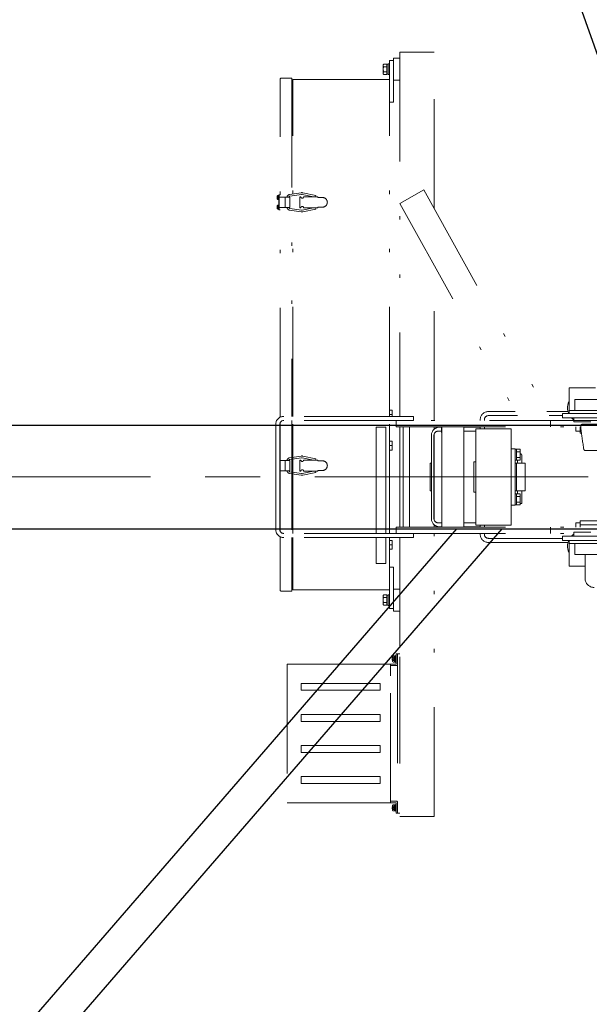
# Model space of a CAD drawing. Units: millimetres. Extents: x -185 to 185, y -134 to 137.
# Drawn here: x 10 to 27, y 51 to 79 of the extents above; entities that cross this region are included whole.
import ezdxf

# ---------------------------------------------------------------- set-up
doc = ezdxf.new("R2010")
doc.units = ezdxf.units.MM
doc.header["$LTSCALE"] = 0.25
doc.linetypes.add('CENTER', pattern=[50.8, 31.75, -6.35, 6.35, -6.35])
doc.linetypes.add('DIVIDE', pattern=[31.75, 12.7, -6.35, 0, -6.35, 0, -6.35])
doc.layers.add('Layer0016', color=7, linetype='Continuous')

# ---------------------------------------------------------------- blocks, each defined once
blk = doc.blocks.new('DC_GROUP_HSOU2809-R0_17')
at = {"layer": 'Layer0016', "color": 91, "linetype": 'Continuous', "lineweight": 25}
blk.add_line((28.965, 73.173), (20.808, 96.173), dxfattribs=at)
blk = doc.blocks.new('DC_GROUP_HSOU2809-R0_25')
at = {"layer": 'Layer0016', "color": 6, "linetype": 'DIVIDE', "lineweight": 18}
for p, q in [((22.435, 78.303), (21.435, 78.303)), ((21.435, 78.303), (21.435, 67.733)), ((22.435, 73.761), (22.435, 78.303)), ((21.135, 77.503), (21.135, 78.053)), ((21.135, 78.053), (21.255, 78.053)), ((21.255, 78.123), (21.255, 77.483)), ((21.255, 78.123), (21.435, 78.123)), ((21.255, 78.053), (21.255, 76.853)), ((20.953, 77.929), (20.967, 77.954)), ((20.953, 77.929), (20.953, 77.803)), ((20.953, 77.803), (20.953, 77.677)), ((20.955, 77.919), (20.956, 77.927)), ((20.956, 77.924), (20.955, 77.913)), ((20.956, 77.908), (20.955, 77.919)), ((20.955, 77.913), (20.956, 77.905)), ((20.956, 77.822), (20.955, 77.802)), ((20.955, 77.802), (20.956, 77.821)), ((20.956, 77.783), (20.955, 77.802)), ((20.955, 77.802), (20.956, 77.783)), ((20.956, 77.927), (20.959, 77.936)), ((20.958, 77.934), (20.956, 77.924)), ((20.958, 77.898), (20.956, 77.908)), ((20.956, 77.905), (20.959, 77.896)), ((20.958, 77.841), (20.956, 77.822)), ((20.956, 77.821), (20.958, 77.84)), ((20.958, 77.769), (20.956, 77.783)), ((20.956, 77.783), (20.958, 77.769)), ((20.956, 77.702), (20.959, 77.711)), ((20.958, 77.709), (20.956, 77.698)), ((20.962, 77.944), (20.958, 77.934)), ((20.962, 77.888), (20.958, 77.898)), ((20.958, 77.84), (20.962, 77.859)), ((20.962, 77.859), (20.958, 77.841)), ((20.96, 77.755), (20.958, 77.769)), ((20.958, 77.769), (20.96, 77.755)), ((20.962, 77.719), (20.958, 77.709)), ((20.959, 77.936), (20.962, 77.945)), ((20.959, 77.896), (20.962, 77.887)), ((20.959, 77.711), (20.962, 77.72)), ((20.963, 77.742), (20.96, 77.755)), ((20.96, 77.755), (20.963, 77.742)), ((20.962, 77.945), (20.967, 77.954)), ((20.967, 77.954), (20.962, 77.944)), ((20.967, 77.878), (20.962, 77.888)), ((20.962, 77.887), (20.967, 77.878)), ((20.962, 77.859), (20.967, 77.878)), ((20.967, 77.878), (20.962, 77.859)), ((20.962, 77.72), (20.967, 77.728)), ((20.967, 77.728), (20.962, 77.719)), ((20.967, 77.728), (20.963, 77.742)), ((20.963, 77.742), (20.967, 77.728)), ((21.063, 77.954), (20.967, 77.954)), ((21.063, 77.878), (20.967, 77.878)), ((21.063, 77.728), (20.967, 77.728)), ((21.063, 77.954), (21.063, 77.948)), ((21.063, 77.948), (21.103, 77.948)), ((21.063, 77.948), (21.063, 77.884)), ((21.063, 77.884), (21.063, 77.878)), ((21.063, 77.878), (21.063, 77.868)), ((21.063, 77.878), (21.063, 77.739)), ((21.063, 77.739), (21.063, 77.728)), ((21.063, 77.728), (21.063, 77.723)), ((21.063, 77.723), (21.063, 77.659)), ((21.103, 77.958), (21.135, 77.958)), ((21.103, 77.958), (21.103, 77.803)), ((21.103, 77.803), (21.103, 77.648)), ((21.135, 77.958), (21.135, 77.803)), ((21.135, 77.803), (21.135, 77.648)), ((17.961, 67.705), (17.961, 77.509)), ((17.995, 77.543), (18.305, 77.543)), ((18.305, 77.543), (18.305, 67.733)), ((18.335, 77.503), (21.135, 77.503)), ((18.335, 67.733), (18.335, 77.503)), ((20.967, 77.653), (20.953, 77.677)), ((20.955, 77.694), (20.956, 77.702)), ((20.956, 77.698), (20.955, 77.688)), ((20.956, 77.683), (20.955, 77.694)), ((20.955, 77.688), (20.956, 77.679)), ((20.958, 77.673), (20.956, 77.683)), ((20.956, 77.679), (20.959, 77.671)), ((20.962, 77.663), (20.958, 77.673)), ((20.959, 77.671), (20.962, 77.662)), ((20.967, 77.653), (20.962, 77.663)), ((20.962, 77.662), (20.967, 77.653)), ((21.063, 77.653), (20.967, 77.653)), ((21.063, 77.659), (21.063, 77.653)), ((21.103, 77.658), (21.063, 77.658)), ((21.135, 77.648), (21.103, 77.648)), ((21.135, 67.733), (21.135, 77.503)), ((21.255, 77.483), (21.435, 77.483)), ((18.305, 77.363), (18.335, 77.363)), ((21.135, 76.853), (21.255, 76.853)), ((21.435, 73.913), (22.134, 74.302)), ((22.134, 74.302), (25.85, 67.613)), ((17.88, 74.091), (17.875, 74.091)), ((17.875, 74.076), (17.88, 74.076)), ((17.898, 74.119), (17.88, 74.119)), ((17.898, 74.091), (17.88, 74.091)), ((17.898, 74.076), (17.88, 74.076)), ((17.898, 74.047), (17.88, 74.047)), ((17.898, 74.119), (17.898, 74.091)), ((17.898, 74.091), (17.898, 74.076)), ((17.898, 74.076), (17.898, 74.047)), ((17.915, 74.138), (17.9, 74.138)), ((17.9, 74.028), (17.915, 74.028)), ((17.929, 74.138), (17.915, 74.138)), ((17.915, 74.083), (17.915, 74.138)), ((17.915, 74.089), (17.915, 74.138)), ((17.929, 74.116), (17.915, 74.116)), ((17.915, 74.089), (17.929, 74.093)), ((17.915, 74.028), (17.915, 74.083)), ((17.929, 74.078), (17.915, 74.074)), ((17.915, 74.028), (17.915, 74.074)), ((17.915, 74.05), (17.929, 74.05)), ((17.915, 74.028), (17.929, 74.028)), ((17.929, 74.11), (17.917, 74.11)), ((17.917, 74.057), (17.929, 74.057)), ((17.929, 74.163), (17.929, 73.723)), ((17.929, 74.163), (17.961, 74.163)), ((17.929, 74.093), (17.929, 74.138)), ((18.249, 74.093), (17.929, 74.093)), ((17.929, 74.093), (17.929, 74.078)), ((17.929, 74.028), (17.929, 74.078)), ((17.933, 74.163), (17.933, 73.723)), ((18.109, 74.093), (18.109, 73.793)), ((18.109, 74.093), (18.109, 73.793)), ((18.572, 74.221), (18.235, 74.171)), ((18.583, 74.172), (18.246, 74.122)), ((18.249, 74.093), (18.249, 73.793)), ((18.535, 73.783), (18.535, 74.103)), ((18.567, 74.103), (18.535, 74.103)), ((18.935, 74.103), (18.608, 74.172)), ((18.996, 74.139), (18.621, 74.22)), ((19.055, 74.103), (18.647, 74.103)), ((18.987, 74.103), (18.996, 74.139)), ((19.055, 74.103), (19.055, 74.083)), ((19.055, 74.083), (19.195, 74.083)), ((17.88, 73.811), (17.875, 73.811)), ((17.875, 73.796), (17.88, 73.796)), ((17.898, 73.839), (17.88, 73.839)), ((17.898, 73.811), (17.88, 73.811)), ((17.898, 73.796), (17.88, 73.796)), ((17.898, 73.767), (17.88, 73.767)), ((17.898, 73.839), (17.898, 73.811)), ((17.898, 73.811), (17.898, 73.796)), ((17.898, 73.796), (17.898, 73.767)), ((17.915, 73.858), (17.9, 73.858)), ((17.9, 73.748), (17.915, 73.748)), ((17.929, 73.858), (17.915, 73.858)), ((17.915, 73.803), (17.915, 73.858)), ((17.915, 73.809), (17.915, 73.858)), ((17.929, 73.836), (17.915, 73.836)), ((17.915, 73.809), (17.929, 73.813)), ((17.915, 73.748), (17.915, 73.803)), ((17.929, 73.798), (17.915, 73.794)), ((17.915, 73.748), (17.915, 73.794)), ((17.915, 73.77), (17.929, 73.77)), ((17.915, 73.748), (17.929, 73.748)), ((17.929, 73.83), (17.917, 73.83)), ((17.917, 73.777), (17.929, 73.777)), ((17.929, 73.813), (17.929, 73.858)), ((17.929, 73.813), (17.929, 73.798)), ((17.929, 73.748), (17.929, 73.798)), ((18.249, 73.793), (17.929, 73.793)), ((17.929, 73.723), (17.961, 73.723)), ((18.572, 73.666), (18.235, 73.716)), ((18.583, 73.715), (18.246, 73.765)), ((18.567, 73.783), (18.535, 73.783)), ((18.935, 73.783), (18.608, 73.715)), ((18.996, 73.748), (18.621, 73.667)), ((19.055, 73.783), (18.647, 73.783)), ((18.987, 73.783), (18.996, 73.748)), ((19.055, 73.783), (19.055, 73.803)), ((19.055, 73.803), (19.195, 73.803)), ((21.435, 73.913), (24.935, 67.613)), ((21.435, 73.913), (24.935, 67.613)), ((22.435, 67.613), (22.435, 72.113)), ((27.115, 68.563), (26.355, 68.563)), ((26.355, 67.813), (26.355, 68.563)), ((26.515, 67.903), (26.515, 68.223)), ((26.515, 68.223), (35.715, 68.223)), ((21.835, 67.733), (18.075, 67.733)), ((21.135, 67.91), (21.215, 67.91)), ((21.135, 67.783), (21.215, 67.783)), ((21.215, 67.91), (21.215, 67.733)), ((21.835, 67.733), (21.835, 67.613)), ((24.79, 67.873), (24.011, 67.873)), ((24.857, 67.753), (24.011, 67.753)), ((26.319, 67.873), (25.706, 67.873)), ((26.155, 67.753), (25.772, 67.753)), ((26.155, 67.693), (26.155, 67.813)), ((26.155, 67.813), (27.215, 67.813)), ((26.355, 67.903), (27.115, 67.903)), ((35.715, 67.903), (26.515, 67.903)), ((17.835, 64.453), (17.835, 67.493)), ((17.955, 67.493), (17.955, 64.453)), ((17.961, 64.416), (17.961, 67.531)), ((21.835, 67.613), (18.075, 67.613)), ((18.305, 67.613), (18.305, 64.333)), ((18.335, 64.333), (18.335, 67.613)), ((20.755, 67.423), (20.755, 64.333)), ((21.035, 67.423), (20.755, 67.423)), ((21.035, 64.333), (21.035, 67.423)), ((21.135, 64.333), (21.135, 67.613)), ((21.335, 67.613), (21.335, 67.433)), ((27.215, 67.613), (21.335, 67.613)), ((21.335, 67.433), (26.695, 67.433)), ((21.435, 67.433), (21.435, 64.513)), ((21.535, 64.513), (21.535, 67.433)), ((21.715, 67.433), (21.715, 64.513)), ((22.435, 67.362), (22.435, 67.433)), ((22.643, 67.423), (22.595, 67.423)), ((22.655, 67.423), (22.595, 67.423)), ((22.653, 67.433), (22.643, 67.423)), ((22.643, 67.423), (22.643, 67.263)), ((22.857, 67.433), (22.653, 67.433)), ((22.655, 64.513), (22.655, 67.433)), ((22.675, 67.433), (22.835, 67.433)), ((23.295, 67.433), (23.295, 64.513)), ((23.771, 67.423), (23.295, 67.423)), ((23.771, 67.423), (23.295, 67.423)), ((23.771, 67.633), (23.771, 67.613)), ((23.771, 67.633), (23.771, 67.613)), ((23.771, 67.433), (23.771, 67.373)), ((23.771, 67.423), (23.771, 67.373)), ((23.891, 67.633), (23.891, 67.613)), ((23.891, 67.633), (23.891, 67.613)), ((23.891, 67.433), (23.891, 67.373)), ((23.891, 67.423), (23.891, 67.373)), ((25.815, 67.613), (25.815, 67.433)), ((27.215, 67.693), (26.155, 67.693)), ((26.485, 67.573), (26.485, 67.693)), ((26.985, 67.573), (26.485, 67.573)), ((26.551, 67.433), (26.551, 67.303)), ((26.671, 67.433), (26.671, 67.243)), ((26.695, 67.364), (26.695, 67.463)), ((29.295, 67.503), (26.734, 67.503)), ((22.355, 67.183), (22.355, 64.763)), ((22.43, 67.183), (22.43, 64.763)), ((22.43, 67.183), (22.43, 64.763)), ((22.435, 64.73), (22.435, 67.216)), ((22.643, 67.303), (22.55, 67.303)), ((22.655, 67.303), (22.55, 67.303)), ((22.643, 67.263), (22.655, 67.263)), ((23.645, 67.303), (23.295, 67.303)), ((23.645, 67.303), (23.295, 67.303)), ((23.645, 64.573), (23.645, 67.373)), ((24.665, 67.373), (23.645, 67.373)), ((24.665, 64.573), (24.665, 67.373)), ((26.551, 67.303), (26.671, 67.303)), ((26.695, 67.363), (26.671, 67.363)), ((26.671, 67.243), (26.71, 67.243)), ((21.135, 67.01), (21.215, 67.01)), ((21.135, 66.883), (21.215, 66.883)), ((21.215, 67.01), (21.215, 66.756)), ((18.572, 66.581), (18.235, 66.531)), ((18.996, 66.499), (18.621, 66.58)), ((21.135, 66.756), (21.215, 66.756)), ((24.785, 66.793), (24.665, 66.793)), ((24.785, 65.153), (24.785, 66.793)), ((24.935, 66.783), (24.785, 66.783)), ((24.825, 66.783), (24.825, 66.463)), ((24.935, 66.703), (24.825, 66.703)), ((24.935, 66.463), (24.935, 66.783)), ((24.98, 66.373), (24.98, 66.588)), ((29.213, 66.743), (26.817, 66.743)), ((17.955, 66.523), (17.961, 66.523)), ((17.955, 66.453), (18.249, 66.453)), ((18.109, 66.153), (18.109, 66.453)), ((18.583, 66.532), (18.246, 66.482)), ((18.249, 66.153), (18.249, 66.453)), ((18.535, 66.464), (18.535, 66.144)), ((18.567, 66.464), (18.535, 66.464)), ((18.935, 66.464), (18.608, 66.532)), ((19.055, 66.464), (18.647, 66.464)), ((18.987, 66.464), (18.996, 66.499)), ((19.055, 66.464), (19.055, 66.444)), ((19.055, 66.444), (19.195, 66.444)), ((22.322, 65.573), (22.322, 66.373)), ((22.322, 66.373), (22.355, 66.373)), ((23.585, 65.533), (23.585, 66.413)), ((23.585, 66.413), (23.645, 66.413)), ((24.935, 66.463), (24.785, 66.463)), ((25.075, 66.373), (24.785, 66.373)), ((24.935, 66.543), (24.825, 66.543)), ((24.825, 66.373), (24.825, 65.573)), ((24.85, 66.373), (24.85, 66.463)), ((25.075, 66.373), (25.075, 65.573)), ((17.955, 66.153), (18.249, 66.153)), ((17.955, 66.083), (17.961, 66.083)), ((18.572, 66.026), (18.235, 66.076)), ((18.583, 66.075), (18.246, 66.125)), ((18.567, 66.144), (18.535, 66.144)), ((18.935, 66.143), (18.608, 66.075)), ((18.996, 66.108), (18.621, 66.027)), ((19.055, 66.144), (18.647, 66.144)), ((18.987, 66.144), (18.996, 66.108)), ((19.055, 66.144), (19.055, 66.164)), ((19.055, 66.164), (19.195, 66.164)), ((22.322, 65.573), (22.355, 65.573)), ((23.585, 65.533), (23.645, 65.533)), ((25.075, 65.573), (24.785, 65.573)), ((24.935, 65.483), (24.785, 65.483)), ((24.825, 65.483), (24.825, 65.163)), ((24.85, 65.483), (24.85, 65.573)), ((24.935, 65.163), (24.935, 65.483)), ((24.98, 65.2), (24.98, 65.573)), ((24.785, 65.153), (24.665, 65.153)), ((24.935, 65.163), (24.785, 65.163)), ((24.935, 65.403), (24.825, 65.403)), ((24.935, 65.243), (24.825, 65.243)), ((24.98, 65.2), (24.935, 65.2)), ((22.435, 64.513), (22.435, 64.585)), ((22.655, 64.643), (22.55, 64.643)), ((22.655, 64.643), (22.55, 64.643)), ((23.645, 64.643), (23.295, 64.643)), ((23.645, 64.643), (23.295, 64.643)), ((23.645, 64.573), (24.665, 64.573)), ((23.771, 64.573), (23.771, 64.513)), ((23.771, 64.573), (23.771, 64.513)), ((23.891, 64.573), (23.891, 64.513)), ((23.891, 64.573), (23.891, 64.513)), ((26.551, 64.643), (26.671, 64.643)), ((26.551, 64.643), (26.551, 64.513)), ((26.671, 64.703), (26.671, 64.513)), ((27.51, 64.703), (26.671, 64.703)), ((27.495, 64.583), (26.671, 64.583)), ((21.835, 64.333), (18.075, 64.333)), ((21.335, 64.513), (27.495, 64.513)), ((21.335, 64.513), (21.335, 64.333)), ((21.335, 64.333), (28.015, 64.333)), ((21.835, 64.333), (21.835, 64.213)), ((22.435, 56.123), (22.435, 64.333)), ((22.655, 64.523), (22.595, 64.523)), ((22.655, 64.523), (22.595, 64.523)), ((23.771, 64.523), (23.295, 64.523)), ((23.771, 64.523), (23.295, 64.523)), ((23.771, 64.333), (23.771, 64.313)), ((23.771, 64.333), (23.771, 64.313)), ((23.891, 64.333), (23.891, 64.313)), ((23.891, 64.333), (23.891, 64.313)), ((25.815, 64.513), (25.815, 64.333)), ((26.985, 64.373), (26.485, 64.373)), ((26.485, 64.373), (26.485, 64.253)), ((17.961, 62.697), (17.961, 64.242)), ((21.835, 64.213), (18.075, 64.213)), ((18.305, 64.213), (18.305, 62.663)), ((18.335, 62.703), (18.335, 64.213)), ((20.755, 64.213), (20.755, 63.463)), ((21.035, 63.463), (21.035, 64.213)), ((21.135, 62.703), (21.135, 64.213)), ((21.135, 64.13), (21.215, 64.13)), ((21.135, 64.003), (21.215, 64.003)), ((21.215, 64.13), (21.215, 63.876)), ((21.435, 64.213), (21.435, 56.123)), ((26.155, 64.193), (24.011, 64.193)), ((26.319, 64.073), (24.011, 64.073)), ((26.155, 64.253), (26.155, 64.133)), ((27.315, 64.253), (26.155, 64.253)), ((26.155, 64.133), (27.315, 64.133)), ((26.355, 64.133), (26.355, 64.043)), ((26.355, 64.133), (26.355, 63.383)), ((26.355, 64.043), (27.115, 64.043)), ((26.515, 64.043), (26.515, 63.723)), ((35.715, 64.043), (26.515, 64.043)), ((21.135, 63.876), (21.215, 63.876)), ((26.515, 63.723), (35.715, 63.723)), ((26.815, 63.723), (26.815, 63.033)), ((21.035, 63.463), (20.755, 63.463)), ((21.255, 63.353), (21.135, 63.353)), ((21.255, 62.153), (21.255, 63.353)), ((26.815, 63.383), (26.355, 63.383)), ((18.305, 62.663), (17.995, 62.663)), ((18.305, 62.843), (18.335, 62.843)), ((21.135, 62.703), (18.335, 62.703)), ((21.135, 62.153), (21.135, 62.703)), ((21.435, 62.723), (21.255, 62.723)), ((21.255, 62.723), (21.255, 62.083)), ((20.953, 62.529), (20.967, 62.554)), ((20.953, 62.529), (20.953, 62.403)), ((20.953, 62.403), (20.953, 62.277)), ((20.955, 62.519), (20.956, 62.527)), ((20.956, 62.524), (20.955, 62.513)), ((20.956, 62.508), (20.955, 62.519)), ((20.955, 62.513), (20.956, 62.505)), ((20.955, 62.294), (20.956, 62.302)), ((20.956, 62.298), (20.955, 62.288)), ((20.956, 62.283), (20.955, 62.294)), ((20.955, 62.288), (20.956, 62.279)), ((20.956, 62.527), (20.959, 62.536)), ((20.958, 62.534), (20.956, 62.524)), ((20.958, 62.498), (20.956, 62.508)), ((20.956, 62.505), (20.959, 62.496)), ((20.958, 62.441), (20.956, 62.422)), ((20.956, 62.421), (20.958, 62.44)), ((20.958, 62.369), (20.956, 62.383)), ((20.956, 62.383), (20.958, 62.369)), ((20.956, 62.302), (20.959, 62.311)), ((20.958, 62.309), (20.956, 62.298)), ((20.958, 62.273), (20.956, 62.283)), ((20.956, 62.279), (20.959, 62.271)), ((20.962, 62.544), (20.958, 62.534)), ((20.962, 62.488), (20.958, 62.498)), ((20.958, 62.44), (20.962, 62.459)), ((20.962, 62.459), (20.958, 62.441)), ((20.96, 62.355), (20.958, 62.369)), ((20.958, 62.369), (20.96, 62.355)), ((20.962, 62.319), (20.958, 62.309)), ((20.959, 62.536), (20.962, 62.545)), ((20.959, 62.496), (20.962, 62.487)), ((20.959, 62.311), (20.962, 62.32)), ((20.963, 62.342), (20.96, 62.355)), ((20.96, 62.355), (20.963, 62.342)), ((20.962, 62.545), (20.967, 62.554)), ((20.967, 62.554), (20.962, 62.544)), ((20.967, 62.478), (20.962, 62.488)), ((20.962, 62.487), (20.967, 62.478)), ((20.962, 62.459), (20.967, 62.478)), ((20.967, 62.478), (20.962, 62.459)), ((20.962, 62.32), (20.967, 62.328)), ((20.967, 62.328), (20.962, 62.319)), ((20.967, 62.328), (20.963, 62.342)), ((20.963, 62.342), (20.967, 62.328)), ((21.063, 62.554), (20.967, 62.554)), ((21.063, 62.478), (20.967, 62.478)), ((21.063, 62.328), (20.967, 62.328)), ((21.063, 62.554), (21.063, 62.548)), ((21.063, 62.548), (21.103, 62.548)), ((21.063, 62.548), (21.063, 62.484)), ((21.063, 62.484), (21.063, 62.478)), ((21.063, 62.478), (21.063, 62.468)), ((21.063, 62.468), (21.063, 62.429)), ((21.063, 62.429), (21.063, 62.388)), ((21.063, 62.388), (21.063, 62.339)), ((21.063, 62.339), (21.063, 62.328)), ((21.063, 62.328), (21.063, 62.323)), ((21.063, 62.323), (21.063, 62.259)), ((21.103, 62.558), (21.135, 62.558)), ((21.103, 62.558), (21.103, 62.403)), ((21.103, 62.403), (21.103, 62.248)), ((21.135, 62.558), (21.135, 62.403)), ((21.135, 62.403), (21.135, 62.248)), ((20.967, 62.253), (20.953, 62.277)), ((20.962, 62.263), (20.958, 62.273)), ((20.959, 62.271), (20.962, 62.262)), ((20.967, 62.253), (20.962, 62.263)), ((20.962, 62.262), (20.967, 62.253)), ((21.063, 62.253), (20.967, 62.253)), ((21.063, 62.259), (21.063, 62.253)), ((21.103, 62.258), (21.063, 62.258)), ((21.135, 62.248), (21.103, 62.248)), ((21.135, 62.153), (21.255, 62.153)), ((21.435, 62.083), (21.255, 62.083)), ((21.224, 60.701), (21.219, 60.701)), ((21.219, 60.686), (21.224, 60.686)), ((21.268, 60.742), (21.224, 60.742)), ((21.268, 60.701), (21.224, 60.701)), ((21.268, 60.686), (21.224, 60.686)), ((21.268, 60.644), (21.224, 60.644)), ((21.285, 60.783), (21.259, 60.783)), ((21.259, 60.603), (21.285, 60.603)), ((21.268, 60.742), (21.268, 60.701)), ((21.268, 60.686), (21.268, 60.644)), ((21.285, 60.693), (21.285, 60.783)), ((21.311, 60.778), (21.285, 60.778)), ((21.285, 60.703), (21.311, 60.71)), ((21.285, 60.603), (21.285, 60.693)), ((21.285, 60.608), (21.311, 60.608)), ((21.331, 60.793), (21.311, 60.793)), ((21.311, 60.693), (21.311, 60.793)), ((21.311, 60.593), (21.311, 60.693)), ((21.311, 60.593), (21.331, 60.593)), ((21.371, 60.843), (21.331, 60.843)), ((21.331, 60.543), (21.331, 60.843)), ((21.331, 60.693), (21.331, 60.793)), ((21.331, 60.593), (21.331, 60.693)), ((21.371, 60.843), (21.371, 56.223)), ((21.371, 60.843), (21.435, 60.843)), ((21.371, 60.843), (21.371, 60.573)), ((21.371, 60.843), (21.371, 60.523)), ((21.371, 60.793), (21.371, 60.573)), ((21.371, 60.793), (21.371, 60.523)), ((21.435, 60.753), (21.435, 57.753)), ((18.171, 60.543), (18.171, 56.523)), ((18.171, 60.543), (21.331, 60.543)), ((21.171, 56.523), (21.171, 60.543)), ((21.171, 60.543), (21.171, 60.203)), ((21.351, 60.503), (21.171, 60.503)), ((18.571, 59.983), (20.871, 59.983)), ((18.571, 59.783), (18.571, 59.983)), ((18.571, 59.783), (20.871, 59.783)), ((20.871, 59.783), (20.871, 59.983)), ((18.571, 58.883), (18.571, 59.083)), ((18.571, 59.083), (20.871, 59.083)), ((18.571, 58.883), (20.871, 58.883)), ((20.871, 58.883), (20.871, 59.083)), ((18.571, 58.183), (20.871, 58.183)), ((18.571, 58.183), (18.571, 57.983)), ((20.871, 58.183), (20.871, 57.983)), ((21.371, 57.843), (21.371, 58.113)), ((21.371, 57.893), (21.371, 58.113)), ((18.571, 57.983), (20.871, 57.983)), ((18.571, 57.283), (20.871, 57.283)), ((18.571, 57.283), (18.571, 57.083)), ((20.871, 57.283), (20.871, 57.083)), ((18.571, 57.083), (20.871, 57.083)), ((18.171, 56.523), (21.331, 56.523)), ((21.331, 56.563), (21.171, 56.563)), ((21.224, 56.381), (21.219, 56.381)), ((21.219, 56.366), (21.224, 56.366)), ((21.268, 56.422), (21.224, 56.422)), ((21.268, 56.381), (21.224, 56.381)), ((21.268, 56.366), (21.224, 56.366)), ((21.268, 56.324), (21.224, 56.324)), ((21.285, 56.463), (21.259, 56.463)), ((21.259, 56.283), (21.285, 56.283)), ((21.268, 56.422), (21.268, 56.381)), ((21.268, 56.366), (21.268, 56.324)), ((21.285, 56.373), (21.285, 56.463)), ((21.311, 56.458), (21.285, 56.458)), ((21.285, 56.383), (21.311, 56.39)), ((21.285, 56.283), (21.285, 56.373)), ((21.285, 56.288), (21.311, 56.288)), ((21.331, 56.473), (21.311, 56.473)), ((21.311, 56.373), (21.311, 56.473)), ((21.311, 56.273), (21.311, 56.373)), ((21.351, 56.563), (21.331, 56.563)), ((21.331, 56.523), (21.331, 56.223)), ((21.331, 56.373), (21.331, 56.473)), ((21.331, 56.273), (21.331, 56.373)), ((21.371, 56.223), (21.371, 56.543)), ((21.371, 56.273), (21.371, 56.543)), ((21.311, 56.273), (21.331, 56.273)), ((21.371, 56.223), (21.331, 56.223)), ((21.371, 56.223), (21.435, 56.223)), ((21.435, 56.123), (22.435, 56.123))]:
    blk.add_line(p, q, dxfattribs=at)
for centre, radius, start, end in [((21.065, 77.877), 0.002, 180, 270), ((21.065, 77.73), 0.002, 90, 180), ((17.995, 77.509), 0.034, 90, 180), ((18.015, 74.083), 0.14, 165.0792, 177.0481), ((18.015, 74.083), 0.14, 182.9519, 194.9208), ((18.015, 74.083), 0.14, 163.0422, 165.0994), ((18.015, 74.083), 0.135, 176.9494, 183.0506), ((18.015, 74.083), 0.14, 194.9006, 196.9578), ((17.9, 74.118), 0.02, 90, 163.0422), ((17.9, 74.048), 0.02, 196.9578, 270), ((17.917, 74.112), 0.002, 180, 270), ((17.917, 74.055), 0.002, 90, 180), ((18.255, 74.083), 0.09, 103.2989, 173.4329), ((18.255, 74.083), 0.04, 103.2845, 165.0886), ((18.607, 74.103), 0.04, 180, 0), ((18.595, 74.123), 0.1, 74.8762, 103.3003), ((18.595, 74.123), 0.05, 74.8823, 103.2896), ((19.195, 73.943), 0.14, 0, 90), ((18.015, 73.803), 0.14, 165.0792, 177.0481), ((18.015, 73.803), 0.14, 182.9519, 194.9208), ((18.015, 73.803), 0.14, 163.0422, 165.0994), ((18.015, 73.803), 0.135, 176.9494, 183.0506), ((18.015, 73.803), 0.14, 194.9006, 196.9578), ((17.9, 73.838), 0.02, 90, 163.0422), ((17.9, 73.768), 0.02, 196.9578, 270), ((17.917, 73.832), 0.002, 180, 270), ((17.917, 73.775), 0.002, 90, 180), ((18.255, 73.804), 0.09, 186.4857, 256.7004), ((18.255, 73.804), 0.04, 194.7232, 256.6737), ((18.607, 73.783), 0.04, 0, 180), ((18.595, 73.763), 0.05, 256.7104, 285.1177), ((19.195, 73.943), 0.14, 270, 0), ((18.595, 73.763), 0.1, 256.6997, 285.1238), ((26.735, 67.983), 0.43, 152.0945, 203.2862), ((18.075, 67.493), 0.24, 90, 180), ((24.011, 67.633), 0.24, 90, 180), ((24.011, 67.633), 0.12, 90, 180), ((18.075, 67.493), 0.12, 90, 180), ((22.595, 67.183), 0.24, 90, 180), ((22.595, 67.183), 0.24, 90, 131.7968), ((26.735, 67.983), 0.43, 222.4075, 234.4488), ((26.735, 67.463), 0.04, 90, 180), ((22.55, 67.183), 0.12, 90, 180), ((22.55, 67.183), 0.12, 90, 180), ((46.54, 69.847), 20, 187.1301, 188.8287), ((18.595, 66.483), 0.1, 74.8762, 103.3003), ((24.915, 66.588), 0.065, 0, 72.0798), ((26.817, 66.783), 0.04, 188.833, 270.0009), ((18.255, 66.443), 0.09, 103.2996, 173.5143), ((18.255, 66.443), 0.04, 103.3263, 165.2768), ((18.607, 66.464), 0.04, 180, 0), ((18.595, 66.483), 0.05, 74.8823, 103.2896), ((19.195, 66.303), 0.14, 0, 90), ((19.195, 66.303), 0.14, 270, 0), ((18.255, 66.164), 0.09, 186.5671, 256.7011), ((18.255, 66.164), 0.04, 194.9113, 256.7155), ((18.607, 66.144), 0.04, 0, 180), ((18.595, 66.124), 0.1, 256.6997, 285.1238), ((18.595, 66.124), 0.05, 256.7104, 285.1177), ((22.595, 64.763), 0.24, 180, 270), ((22.55, 64.763), 0.12, 180, 270), ((22.55, 64.763), 0.12, 180, 270), ((22.595, 64.763), 0.24, 228.2032, 270), ((18.075, 64.453), 0.24, 180, 270), ((18.075, 64.453), 0.12, 180, 270), ((24.011, 64.313), 0.24, 180, 270), ((24.011, 64.313), 0.12, 180, 270), ((26.735, 63.963), 0.43, 125.5514, 137.5928), ((26.735, 63.963), 0.43, 156.714, 207.9058), ((27.079, 63.033), 0.264, 180, 270), ((17.995, 62.697), 0.034, 180, 270), ((21.459, 60.693), 0.24, 168.2139, 178.2801), ((21.459, 60.693), 0.24, 181.7199, 191.7861), ((21.459, 60.693), 0.24, 163.8086, 168.2193), ((21.459, 60.693), 0.235, 178.2439, 181.7561), ((21.459, 60.693), 0.24, 191.7807, 196.1914), ((21.259, 60.751), 0.032, 90, 163.8086), ((21.259, 60.635), 0.032, 196.1914, 270), ((21.351, 60.523), 0.02, 270, 0), ((21.459, 56.373), 0.24, 168.2139, 178.2801), ((21.459, 56.373), 0.24, 181.7199, 191.7861), ((21.459, 56.373), 0.24, 163.8086, 168.2193), ((21.459, 56.373), 0.235, 178.2439, 181.7561), ((21.459, 56.373), 0.24, 191.7807, 196.1914), ((21.259, 56.431), 0.032, 90, 163.8086), ((21.259, 56.315), 0.032, 196.1914, 270), ((21.351, 56.543), 0.02, 0, 90)]:
    blk.add_arc(centre, radius, start, end, dxfattribs=at)
blk = doc.blocks.new('DC_GROUP_HSOU2809-R0_43')
at = {"layer": 'Layer0016', "color": 7, "linetype": 'Continuous', "lineweight": 25}
for p, q in [((23.084, 64.473), (7.794, 46.806)), ((8.55, 46.152), (24.407, 64.473))]:
    blk.add_line(p, q, dxfattribs=at)

msp = doc.modelspace()

# ---------------------------------------------------------------- linework, layer by layer
at = {"layer": 'Layer0016', "color": 7, "linetype": 'Continuous', "lineweight": 25}
for p, q in [((-131.365, 67.473), (51.595, 67.473)), ((-131.365, 64.473), (51.595, 64.473))]:
    msp.add_line(p, q, dxfattribs=at)
at = {"layer": 'Layer0016', "color": 7, "linetype": 'CENTER', "lineweight": 18}
msp.add_line((-133.432, 65.973), (54.063, 65.973), dxfattribs=at)

# ---------------------------------------------------------------- block references
at = {"layer": 'Layer0016', "linetype": 'Continuous'}
for name in ['DC_GROUP_HSOU2809-R0_17', 'DC_GROUP_HSOU2809-R0_25', 'DC_GROUP_HSOU2809-R0_43']:
    msp.add_blockref(name, (0, 0), dxfattribs=at)

doc.saveas('drawing.dxf')
